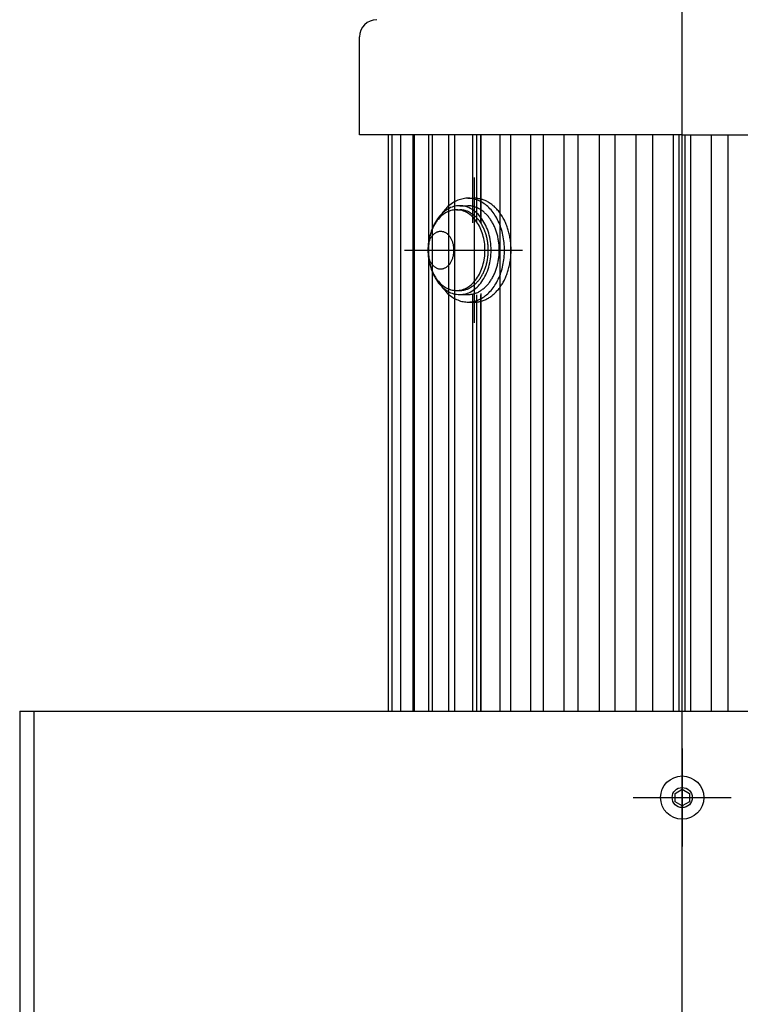
# Model space of a CAD drawing. Extents: x 0 to 420, y 0 to 297.
# Drawn here: x 76 to 80, y 115 to 121 of the extents above; entities that cross this region are included whole.
import ezdxf

# ---------------------------------------------------------------- set-up
doc = ezdxf.new("R2010")
doc.units = 0
doc.linetypes.add('CENTER', pattern=[2, 1.25, -0.25, 0.25, -0.25])
doc.linetypes.add('CENTER2', pattern=[23, 20, -1, 1, -1])
doc.layers.get('0').update_dxf_attribs({"linetype": 'CONTINUOUS'})

msp = doc.modelspace()

# ---------------------------------------------------------------- linework, layer by layer
at = {"color": 3, "linetype": 'CENTER2'}
for p, q in [((80.0109, 34.4693), (80.0109, 155.6452)), ((80.0109, 116.3847), (80.0109, 115.8181)), ((79.7276, 116.1014), (80.2942, 116.1014))]:
    msp.add_line(p, q, dxfattribs=at)
at = {"color": 7, "linetype": 'CONTINUOUS'}
for p, q in [((78.1442, 119.9347), (78.1442, 120.5014)), ((80.0109, 119.9347), (78.1442, 119.9347)), ((78.3118, 116.6014), (78.3118, 119.9347)), ((80.0109, 119.9347), (81.8776, 119.9347)), ((76.1788, 116.6014), (76.1788, 109.1014)), ((76.1788, 116.6014), (76.2609, 116.6014)), ((76.2609, 116.6014), (83.7609, 116.6014)), ((76.2609, 116.6014), (76.2609, 109.1014)), ((79.9692, 116.1254), (80.0109, 116.1495)), ((80.0109, 116.1495), (80.0526, 116.1254)), ((79.9692, 116.0773), (79.9692, 116.1254)), ((80.0526, 116.1254), (80.0526, 116.0773)), ((80.0109, 116.0533), (79.9692, 116.0773)), ((80.0526, 116.0773), (80.0109, 116.0533))]:
    msp.add_line(p, q, dxfattribs=at)
at = {"color": 4, "linetype": 'CONTINUOUS'}
for p, q in [((78.3336, 116.6014), (78.3336, 119.9347)), ((78.384, 116.6014), (78.384, 119.9347)), ((78.4551, 116.6014), (78.4551, 119.9347)), ((78.4621, 116.6014), (78.4621, 119.9347)), ((78.5454, 116.6014), (78.5454, 119.9347)), ((78.5667, 116.6014), (78.5667, 119.9347)), ((78.6609, 116.6014), (78.6609, 119.9347)), ((78.696, 116.6014), (78.696, 119.9347)), ((78.7994, 119.427), (78.7994, 119.9347)), ((78.823, 119.4339), (78.823, 119.9347)), ((78.8465, 119.4339), (78.8465, 119.9347)), ((78.8477, 119.426), (78.8477, 119.9347)), ((78.9587, 116.6014), (78.9587, 119.9347)), ((79.0193, 116.6014), (79.0193, 119.9347)), ((79.1359, 116.6014), (79.1359, 119.9347)), ((79.2077, 116.6014), (79.2077, 119.9347)), ((79.3282, 116.6014), (79.3282, 119.9347)), ((79.4099, 116.6014), (79.4099, 119.9347)), ((79.5321, 116.6014), (79.5321, 119.9347)), ((79.6223, 116.6014), (79.6223, 119.9347)), ((79.7442, 116.6014), (79.7442, 119.9347)), ((79.8412, 116.6014), (79.8412, 119.9347)), ((79.9609, 116.6014), (79.9609, 119.9347)), ((79.9942, 116.6014), (79.9942, 119.9347)), ((80.0109, 116.6014), (80.0109, 119.9347)), ((80.0276, 116.6014), (80.0276, 119.9347)), ((80.0609, 116.6014), (80.0609, 119.9347)), ((80.1806, 116.6014), (80.1806, 119.9347)), ((80.2776, 116.6014), (80.2776, 119.9347)), ((78.7994, 116.6014), (78.7994, 119.0157)), ((78.823, 116.6014), (78.823, 119.0089)), ((78.8465, 116.6014), (78.8465, 119.0089)), ((78.8477, 116.6014), (78.8477, 119.0167))]:
    msp.add_line(p, q, dxfattribs=at)
at = {"color": 3, "linetype": 'CENTER'}
for p, q in [((78.8088, 118.8481), (78.8088, 119.688)), ((78.4043, 119.2681), (79.0873, 119.2681))]:
    msp.add_line(p, q, dxfattribs=at)
at = {"linetype": 'CONTINUOUS'}
for p, q in [((78.7711, 119.5681), (78.8088, 119.5681)), ((78.7051, 119.5014), (78.724, 119.5014)), ((78.724, 119.5248), (78.7711, 119.5248)), ((78.7051, 119.0347), (78.724, 119.0347)), ((78.7239, 119.0114), (78.7712, 119.0114)), ((78.7711, 118.9681), (78.8088, 118.9681))]:
    msp.add_line(p, q, dxfattribs=at)
for points in [[(78.6197, 119.058, 0), (78.6253, 119.05, 0), (78.6311, 119.043, 0), (78.637, 119.036, 0), (78.6432, 119.029, 0), (78.6496, 119.022, 0), (78.6561, 119.016, 0), (78.6627, 119.01, 0), (78.6695, 119.005, 0), (78.6765, 119, 0), (78.6836, 118.995, 0), (78.6908, 118.99, 0), (78.6981, 118.986, 0), (78.7055, 118.983, 0), (78.713, 118.98, 0), (78.7206, 118.977, 0), (78.7282, 118.974, 0), (78.7359, 118.972, 0), (78.7437, 118.971, 0), (78.7515, 118.969, 0), (78.7593, 118.969, 0), (78.7671, 118.968, 0), (78.775, 118.968, 0), (78.7828, 118.969, 0), (78.7906, 118.969, 0), (78.7984, 118.971, 0), (78.8062, 118.972, 0), (78.8139, 118.974, 0), (78.8215, 118.977, 0), (78.8291, 118.979, 0), (78.8366, 118.983, 0), (78.844, 118.986, 0), (78.8513, 118.99, 0), (78.8586, 118.995, 0), (78.8656, 118.999, 0), (78.8726, 119.005, 0), (78.8794, 119.01, 0), (78.8861, 119.016, 0), (78.8926, 119.022, 0), (78.8989, 119.029, 0), (78.9051, 119.035, 0), (78.9111, 119.043, 0), (78.9169, 119.05, 0), (78.9225, 119.058, 0), (78.9279, 119.066, 0), (78.933, 119.074, 0), (78.938, 119.083, 0), (78.9427, 119.092, 0), (78.9472, 119.101, 0), (78.9515, 119.11, 0), (78.9555, 119.12, 0), (78.9592, 119.129, 0), (78.9627, 119.139, 0), (78.966, 119.149, 0), (78.9689, 119.16, 0), (78.9716, 119.17, 0), (78.974, 119.181, 0), (78.9762, 119.191, 0), (78.9781, 119.202, 0), (78.9796, 119.213, 0), (78.9809, 119.224, 0), (78.9819, 119.235, 0), (78.9827, 119.246, 0), (78.9831, 119.257, 0), (78.9832, 119.268, 0), (78.9831, 119.279, 0), (78.9827, 119.29, 0), (78.9819, 119.301, 0), (78.9809, 119.312, 0), (78.9796, 119.323, 0), (78.9781, 119.334, 0), (78.9762, 119.345, 0), (78.974, 119.355, 0), (78.9716, 119.366, 0), (78.9689, 119.376, 0), (78.966, 119.387, 0), (78.9627, 119.397, 0), (78.9592, 119.407, 0), (78.9555, 119.416, 0), (78.9515, 119.426, 0), (78.9472, 119.435, 0), (78.9427, 119.444, 0), (78.938, 119.453, 0), (78.933, 119.462, 0), (78.9279, 119.47, 0), (78.9225, 119.478, 0), (78.9169, 119.486, 0), (78.9111, 119.493, 0), (78.9051, 119.501, 0), (78.8989, 119.507, 0), (78.8926, 119.514, 0), (78.8861, 119.52, 0), (78.8794, 119.526, 0), (78.8726, 119.532, 0), (78.8656, 119.537, 0), (78.8586, 119.541, 0), (78.8513, 119.546, 0), (78.844, 119.55, 0), (78.8366, 119.553, 0), (78.8291, 119.557, 0), (78.8215, 119.559, 0), (78.8139, 119.562, 0), (78.8062, 119.564, 0), (78.7984, 119.566, 0), (78.7906, 119.567, 0), (78.7828, 119.568, 0), (78.775, 119.568, 0), (78.7671, 119.568, 0), (78.7593, 119.568, 0), (78.7515, 119.567, 0), (78.7437, 119.566, 0), (78.7359, 119.564, 0), (78.7282, 119.562, 0), (78.7206, 119.559, 0), (78.713, 119.557, 0), (78.7055, 119.553, 0), (78.6981, 119.55, 0), (78.6908, 119.546, 0), (78.6836, 119.541, 0), (78.6765, 119.537, 0), (78.6695, 119.531, 0), (78.6627, 119.526, 0), (78.6561, 119.52, 0), (78.6496, 119.514, 0), (78.6432, 119.507, 0), (78.637, 119.501, 0), (78.6311, 119.493, 0), (78.6253, 119.486, 0), (78.6197, 119.478, 0)], [(78.8088, 118.968, 0), (78.814, 118.968, 0), (78.8192, 118.968, 0), (78.8244, 118.969, 0), (78.8296, 118.969, 0), (78.8348, 118.97, 0), (78.84, 118.971, 0), (78.8451, 118.972, 0), (78.8502, 118.974, 0), (78.8553, 118.975, 0), (78.8604, 118.977, 0), (78.8654, 118.979, 0), (78.8704, 118.981, 0), (78.8754, 118.983, 0), (78.8803, 118.986, 0), (78.8852, 118.988, 0), (78.89, 118.991, 0), (78.8948, 118.994, 0), (78.8995, 118.997, 0), (78.9042, 119, 0), (78.9088, 119.003, 0), (78.9134, 119.007, 0), (78.9179, 119.011, 0), (78.9223, 119.015, 0), (78.9267, 119.019, 0), (78.931, 119.023, 0), (78.9352, 119.027, 0), (78.9393, 119.032, 0), (78.9434, 119.036, 0), (78.9474, 119.041, 0), (78.9513, 119.046, 0), (78.9551, 119.051, 0), (78.9588, 119.056, 0), (78.9625, 119.061, 0), (78.966, 119.067, 0), (78.9695, 119.072, 0), (78.9728, 119.078, 0), (78.9761, 119.083, 0), (78.9792, 119.089, 0), (78.9823, 119.095, 0), (78.9852, 119.101, 0), (78.988, 119.108, 0), (78.9908, 119.114, 0), (78.9934, 119.12, 0), (78.9959, 119.127, 0), (78.9983, 119.133, 0), (79.0006, 119.14, 0), (79.0028, 119.146, 0), (79.0048, 119.153, 0), (79.0067, 119.16, 0), (79.0086, 119.167, 0), (79.0103, 119.174, 0), (79.0118, 119.181, 0), (79.0133, 119.188, 0), (79.0146, 119.195, 0), (79.0158, 119.202, 0), (79.0169, 119.21, 0), (79.0178, 119.217, 0), (79.0187, 119.224, 0), (79.0194, 119.231, 0), (79.0199, 119.239, 0), (79.0204, 119.246, 0), (79.0207, 119.253, 0), (79.0209, 119.261, 0), (79.021, 119.268, 0), (79.0209, 119.275, 0), (79.0207, 119.283, 0), (79.0204, 119.29, 0), (79.0199, 119.297, 0), (79.0194, 119.305, 0), (79.0187, 119.312, 0), (79.0178, 119.319, 0), (79.0169, 119.327, 0), (79.0158, 119.334, 0), (79.0146, 119.341, 0), (79.0133, 119.348, 0), (79.0118, 119.355, 0), (79.0103, 119.362, 0), (79.0086, 119.369, 0), (79.0067, 119.376, 0), (79.0048, 119.383, 0), (79.0028, 119.39, 0), (79.0006, 119.396, 0), (78.9983, 119.403, 0), (78.9959, 119.409, 0), (78.9934, 119.416, 0), (78.9908, 119.422, 0), (78.988, 119.429, 0), (78.9852, 119.435, 0), (78.9823, 119.441, 0), (78.9792, 119.447, 0), (78.9761, 119.453, 0), (78.9728, 119.458, 0), (78.9695, 119.464, 0), (78.966, 119.47, 0), (78.9625, 119.475, 0), (78.9588, 119.48, 0), (78.9551, 119.485, 0), (78.9513, 119.49, 0), (78.9474, 119.495, 0), (78.9434, 119.5, 0), (78.9393, 119.505, 0), (78.9352, 119.509, 0), (78.931, 119.513, 0), (78.9267, 119.517, 0), (78.9223, 119.522, 0), (78.9179, 119.525, 0), (78.9134, 119.529, 0), (78.9088, 119.533, 0), (78.9042, 119.536, 0), (78.8995, 119.539, 0), (78.8948, 119.542, 0), (78.89, 119.545, 0), (78.8852, 119.548, 0), (78.8803, 119.551, 0), (78.8754, 119.553, 0), (78.8704, 119.555, 0), (78.8654, 119.557, 0), (78.8604, 119.559, 0), (78.8553, 119.561, 0), (78.8502, 119.562, 0), (78.8451, 119.564, 0), (78.84, 119.565, 0), (78.8348, 119.566, 0), (78.8296, 119.567, 0), (78.8244, 119.567, 0), (78.8192, 119.568, 0), (78.814, 119.568, 0), (78.8088, 119.568, 0)], [(78.7051, 119.501, 0), (78.697, 119.501, 0), (78.6889, 119.5, 0), (78.6809, 119.499, 0), (78.6729, 119.497, 0), (78.665, 119.494, 0), (78.6572, 119.491, 0), (78.6495, 119.488, 0), (78.642, 119.484, 0), (78.6346, 119.479, 0), (78.6273, 119.474, 0), (78.6203, 119.468, 0), (78.6135, 119.462, 0), (78.6068, 119.455, 0), (78.6005, 119.448, 0), (78.5943, 119.441, 0), (78.5885, 119.433, 0), (78.5829, 119.425, 0), (78.5776, 119.416, 0), (78.5726, 119.407, 0), (78.5679, 119.398, 0), (78.5636, 119.388, 0), (78.5596, 119.378, 0), (78.556, 119.368, 0), (78.5527, 119.357, 0), (78.5498, 119.347, 0), (78.5472, 119.336, 0), (78.5451, 119.325, 0), (78.5433, 119.314, 0), (78.5419, 119.302, 0), (78.5409, 119.291, 0), (78.5403, 119.28, 0), (78.5401, 119.268, 0), (78.5403, 119.257, 0), (78.5409, 119.245, 0), (78.5419, 119.234, 0), (78.5433, 119.223, 0), (78.5451, 119.211, 0), (78.5472, 119.2, 0), (78.5498, 119.189, 0), (78.5527, 119.179, 0), (78.556, 119.168, 0), (78.5596, 119.158, 0), (78.5636, 119.148, 0), (78.5679, 119.138, 0), (78.5726, 119.129, 0), (78.5776, 119.12, 0), (78.5829, 119.111, 0), (78.5885, 119.103, 0), (78.5943, 119.095, 0), (78.6005, 119.088, 0), (78.6068, 119.081, 0), (78.6135, 119.074, 0), (78.6203, 119.068, 0), (78.6273, 119.062, 0), (78.6346, 119.057, 0), (78.642, 119.052, 0), (78.6495, 119.048, 0), (78.6572, 119.045, 0), (78.665, 119.042, 0), (78.6729, 119.039, 0), (78.6809, 119.037, 0), (78.6889, 119.036, 0), (78.697, 119.035, 0), (78.7051, 119.035, 0), (78.7132, 119.035, 0), (78.7213, 119.036, 0), (78.7293, 119.037, 0), (78.7373, 119.039, 0), (78.7452, 119.042, 0), (78.753, 119.045, 0), (78.7607, 119.048, 0), (78.7683, 119.052, 0), (78.7757, 119.057, 0), (78.7829, 119.062, 0), (78.7899, 119.068, 0), (78.7968, 119.074, 0), (78.8034, 119.081, 0), (78.8098, 119.088, 0), (78.8159, 119.095, 0), (78.8218, 119.103, 0), (78.8274, 119.111, 0), (78.8327, 119.12, 0), (78.8376, 119.129, 0), (78.8423, 119.138, 0), (78.8466, 119.148, 0), (78.8506, 119.158, 0), (78.8543, 119.168, 0), (78.8576, 119.179, 0), (78.8605, 119.189, 0), (78.863, 119.2, 0), (78.8652, 119.211, 0), (78.8669, 119.223, 0), (78.8683, 119.234, 0), (78.8693, 119.245, 0), (78.8699, 119.257, 0), (78.8701, 119.268, 0), (78.8699, 119.28, 0), (78.8693, 119.291, 0), (78.8683, 119.302, 0), (78.8669, 119.314, 0), (78.8652, 119.325, 0), (78.863, 119.336, 0), (78.8605, 119.347, 0), (78.8576, 119.357, 0), (78.8543, 119.368, 0), (78.8506, 119.378, 0), (78.8466, 119.388, 0), (78.8423, 119.398, 0), (78.8376, 119.407, 0), (78.8327, 119.416, 0), (78.8274, 119.425, 0), (78.8218, 119.433, 0), (78.8159, 119.441, 0), (78.8098, 119.448, 0), (78.8034, 119.455, 0), (78.7968, 119.462, 0), (78.7899, 119.468, 0), (78.7829, 119.474, 0), (78.7757, 119.479, 0), (78.7683, 119.484, 0), (78.7607, 119.488, 0), (78.753, 119.491, 0), (78.7452, 119.494, 0), (78.7373, 119.497, 0), (78.7293, 119.499, 0), (78.7213, 119.5, 0), (78.7132, 119.501, 0), (78.7051, 119.501, 0)], [(78.724, 119.525, 0), (78.7151, 119.524, 0), (78.7062, 119.524, 0), (78.6973, 119.522, 0), (78.6886, 119.52, 0), (78.6799, 119.517, 0), (78.6713, 119.514, 0), (78.6628, 119.51, 0), (78.6545, 119.505, 0), (78.6464, 119.5, 0), (78.6384, 119.494, 0), (78.6307, 119.488, 0), (78.6231, 119.481, 0), (78.6159, 119.474, 0), (78.6088, 119.466, 0), (78.6021, 119.458, 0), (78.5956, 119.45, 0), (78.5895, 119.44, 0), (78.5837, 119.431, 0), (78.5782, 119.421, 0), (78.5731, 119.411, 0), (78.5683, 119.4, 0), (78.5639, 119.389, 0), (78.5599, 119.378, 0), (78.5563, 119.366, 0), (78.5531, 119.355, 0), (78.5503, 119.343, 0), (78.5479, 119.33, 0), (78.546, 119.318, 0), (78.5444, 119.306, 0), (78.5434, 119.293, 0), (78.5427, 119.281, 0), (78.5425, 119.268, 0), (78.5427, 119.255, 0), (78.5434, 119.243, 0), (78.5444, 119.23, 0), (78.546, 119.218, 0), (78.5479, 119.206, 0), (78.5503, 119.194, 0), (78.5531, 119.182, 0), (78.5563, 119.17, 0), (78.5599, 119.158, 0), (78.5639, 119.147, 0), (78.5683, 119.136, 0), (78.5731, 119.125, 0), (78.5782, 119.115, 0), (78.5837, 119.105, 0), (78.5895, 119.096, 0), (78.5956, 119.087, 0), (78.6021, 119.078, 0), (78.6088, 119.07, 0), (78.6159, 119.062, 0), (78.6231, 119.055, 0), (78.6307, 119.048, 0), (78.6384, 119.042, 0), (78.6464, 119.036, 0), (78.6545, 119.031, 0), (78.6628, 119.026, 0), (78.6713, 119.022, 0), (78.6799, 119.019, 0), (78.6886, 119.016, 0), (78.6973, 119.014, 0), (78.7062, 119.013, 0), (78.7151, 119.012, 0), (78.724, 119.011, 0), (78.7329, 119.012, 0), (78.7418, 119.013, 0), (78.7506, 119.014, 0), (78.7594, 119.016, 0), (78.7681, 119.019, 0), (78.7767, 119.022, 0), (78.7851, 119.026, 0), (78.7934, 119.031, 0), (78.8016, 119.036, 0), (78.8095, 119.042, 0), (78.8173, 119.048, 0), (78.8248, 119.055, 0), (78.8321, 119.062, 0), (78.8391, 119.07, 0), (78.8459, 119.078, 0), (78.8523, 119.087, 0), (78.8585, 119.096, 0), (78.8643, 119.105, 0), (78.8698, 119.115, 0), (78.8749, 119.125, 0), (78.8796, 119.136, 0), (78.884, 119.147, 0), (78.888, 119.158, 0), (78.8917, 119.17, 0), (78.8949, 119.182, 0), (78.8977, 119.194, 0), (78.9, 119.206, 0), (78.902, 119.218, 0), (78.9035, 119.23, 0), (78.9046, 119.243, 0), (78.9052, 119.255, 0), (78.9055, 119.268, 0), (78.9052, 119.281, 0), (78.9046, 119.293, 0), (78.9035, 119.306, 0), (78.902, 119.318, 0), (78.9, 119.33, 0), (78.8977, 119.343, 0), (78.8949, 119.355, 0), (78.8917, 119.366, 0), (78.888, 119.378, 0), (78.884, 119.389, 0), (78.8796, 119.4, 0), (78.8749, 119.411, 0), (78.8698, 119.421, 0), (78.8643, 119.431, 0), (78.8585, 119.44, 0), (78.8523, 119.45, 0), (78.8459, 119.458, 0), (78.8391, 119.466, 0), (78.8321, 119.474, 0), (78.8248, 119.481, 0), (78.8173, 119.488, 0), (78.8095, 119.494, 0), (78.8016, 119.5, 0), (78.7934, 119.505, 0), (78.7851, 119.51, 0), (78.7767, 119.514, 0), (78.7681, 119.517, 0), (78.7594, 119.52, 0), (78.7506, 119.522, 0), (78.7418, 119.524, 0), (78.7329, 119.524, 0), (78.724, 119.525, 0)], [(78.724, 119.035, 0), (78.728, 119.035, 0), (78.7321, 119.035, 0), (78.7361, 119.035, 0), (78.7401, 119.036, 0), (78.7442, 119.036, 0), (78.7482, 119.037, 0), (78.7522, 119.038, 0), (78.7562, 119.039, 0), (78.7601, 119.04, 0), (78.7641, 119.042, 0), (78.768, 119.043, 0), (78.7719, 119.045, 0), (78.7757, 119.046, 0), (78.7796, 119.048, 0), (78.7834, 119.05, 0), (78.7871, 119.052, 0), (78.7908, 119.055, 0), (78.7945, 119.057, 0), (78.7982, 119.06, 0), (78.8018, 119.062, 0), (78.8053, 119.065, 0), (78.8088, 119.068, 0), (78.8122, 119.071, 0), (78.8156, 119.074, 0), (78.819, 119.077, 0), (78.8223, 119.081, 0), (78.8255, 119.084, 0), (78.8286, 119.088, 0), (78.8317, 119.091, 0), (78.8348, 119.095, 0), (78.8377, 119.099, 0), (78.8406, 119.103, 0), (78.8435, 119.107, 0), (78.8462, 119.111, 0), (78.8489, 119.116, 0), (78.8515, 119.12, 0), (78.854, 119.125, 0), (78.8565, 119.129, 0), (78.8589, 119.134, 0), (78.8612, 119.138, 0), (78.8634, 119.143, 0), (78.8655, 119.148, 0), (78.8675, 119.153, 0), (78.8695, 119.158, 0), (78.8714, 119.163, 0), (78.8731, 119.168, 0), (78.8748, 119.173, 0), (78.8764, 119.179, 0), (78.8779, 119.184, 0), (78.8793, 119.189, 0), (78.8806, 119.195, 0), (78.8819, 119.2, 0), (78.883, 119.206, 0), (78.884, 119.211, 0), (78.885, 119.217, 0), (78.8858, 119.223, 0), (78.8865, 119.228, 0), (78.8872, 119.234, 0), (78.8877, 119.239, 0), (78.8882, 119.245, 0), (78.8885, 119.251, 0), (78.8888, 119.257, 0), (78.8889, 119.262, 0), (78.889, 119.268, 0), (78.8889, 119.274, 0), (78.8888, 119.28, 0), (78.8885, 119.285, 0), (78.8882, 119.291, 0), (78.8877, 119.297, 0), (78.8872, 119.302, 0), (78.8865, 119.308, 0), (78.8858, 119.314, 0), (78.885, 119.319, 0), (78.884, 119.325, 0), (78.883, 119.33, 0), (78.8819, 119.336, 0), (78.8806, 119.341, 0), (78.8793, 119.347, 0), (78.8779, 119.352, 0), (78.8764, 119.357, 0), (78.8748, 119.363, 0), (78.8731, 119.368, 0), (78.8714, 119.373, 0), (78.8695, 119.378, 0), (78.8675, 119.383, 0), (78.8655, 119.388, 0), (78.8634, 119.393, 0), (78.8612, 119.398, 0), (78.8589, 119.402, 0), (78.8565, 119.407, 0), (78.854, 119.412, 0), (78.8515, 119.416, 0), (78.8489, 119.42, 0), (78.8462, 119.425, 0), (78.8435, 119.429, 0), (78.8406, 119.433, 0), (78.8377, 119.437, 0), (78.8348, 119.441, 0), (78.8317, 119.445, 0), (78.8286, 119.448, 0), (78.8255, 119.452, 0), (78.8223, 119.455, 0), (78.819, 119.459, 0), (78.8156, 119.462, 0), (78.8122, 119.465, 0), (78.8088, 119.468, 0), (78.8053, 119.471, 0), (78.8018, 119.474, 0), (78.7982, 119.476, 0), (78.7945, 119.479, 0), (78.7908, 119.481, 0), (78.7871, 119.484, 0), (78.7834, 119.486, 0), (78.7796, 119.488, 0), (78.7757, 119.49, 0), (78.7719, 119.491, 0), (78.768, 119.493, 0), (78.7641, 119.494, 0), (78.7601, 119.496, 0), (78.7562, 119.497, 0), (78.7522, 119.498, 0), (78.7482, 119.499, 0), (78.7442, 119.5, 0), (78.7401, 119.5, 0), (78.7361, 119.501, 0), (78.7321, 119.501, 0), (78.728, 119.501, 0), (78.724, 119.501, 0)], [(78.7711, 119.011, 0), (78.7755, 119.011, 0), (78.78, 119.012, 0), (78.7844, 119.012, 0), (78.7889, 119.013, 0), (78.7933, 119.013, 0), (78.7977, 119.014, 0), (78.8021, 119.015, 0), (78.8065, 119.016, 0), (78.8108, 119.018, 0), (78.8152, 119.019, 0), (78.8195, 119.021, 0), (78.8238, 119.022, 0), (78.828, 119.024, 0), (78.8322, 119.026, 0), (78.8364, 119.029, 0), (78.8405, 119.031, 0), (78.8446, 119.033, 0), (78.8487, 119.036, 0), (78.8527, 119.039, 0), (78.8566, 119.042, 0), (78.8605, 119.045, 0), (78.8644, 119.048, 0), (78.8682, 119.051, 0), (78.8719, 119.055, 0), (78.8756, 119.058, 0), (78.8792, 119.062, 0), (78.8827, 119.066, 0), (78.8862, 119.07, 0), (78.8896, 119.074, 0), (78.893, 119.078, 0), (78.8962, 119.082, 0), (78.8994, 119.086, 0), (78.9025, 119.091, 0), (78.9056, 119.096, 0), (78.9085, 119.1, 0), (78.9114, 119.105, 0), (78.9142, 119.11, 0), (78.9169, 119.115, 0), (78.9195, 119.12, 0), (78.922, 119.125, 0), (78.9244, 119.131, 0), (78.9268, 119.136, 0), (78.929, 119.141, 0), (78.9312, 119.147, 0), (78.9332, 119.153, 0), (78.9352, 119.158, 0), (78.937, 119.164, 0), (78.9388, 119.17, 0), (78.9404, 119.176, 0), (78.942, 119.182, 0), (78.9434, 119.187, 0), (78.9448, 119.193, 0), (78.946, 119.2, 0), (78.9472, 119.206, 0), (78.9482, 119.212, 0), (78.9491, 119.218, 0), (78.9499, 119.224, 0), (78.9506, 119.23, 0), (78.9512, 119.237, 0), (78.9517, 119.243, 0), (78.9521, 119.249, 0), (78.9524, 119.255, 0), (78.9526, 119.262, 0), (78.9526, 119.268, 0), (78.9526, 119.274, 0), (78.9524, 119.281, 0), (78.9521, 119.287, 0), (78.9517, 119.293, 0), (78.9512, 119.299, 0), (78.9506, 119.306, 0), (78.9499, 119.312, 0), (78.9491, 119.318, 0), (78.9482, 119.324, 0), (78.9472, 119.33, 0), (78.946, 119.336, 0), (78.9448, 119.343, 0), (78.9435, 119.349, 0), (78.942, 119.355, 0), (78.9405, 119.36, 0), (78.9388, 119.366, 0), (78.937, 119.372, 0), (78.9352, 119.378, 0), (78.9332, 119.383, 0), (78.9312, 119.389, 0), (78.929, 119.395, 0), (78.9268, 119.4, 0), (78.9245, 119.405, 0), (78.922, 119.411, 0), (78.9195, 119.416, 0), (78.9169, 119.421, 0), (78.9142, 119.426, 0), (78.9114, 119.431, 0), (78.9086, 119.436, 0), (78.9056, 119.44, 0), (78.9026, 119.445, 0), (78.8995, 119.45, 0), (78.8963, 119.454, 0), (78.893, 119.458, 0), (78.8897, 119.462, 0), (78.8863, 119.466, 0), (78.8828, 119.47, 0), (78.8792, 119.474, 0), (78.8756, 119.478, 0), (78.872, 119.481, 0), (78.8682, 119.485, 0), (78.8644, 119.488, 0), (78.8606, 119.491, 0), (78.8567, 119.494, 0), (78.8527, 119.497, 0), (78.8487, 119.5, 0), (78.8447, 119.503, 0), (78.8406, 119.505, 0), (78.8364, 119.508, 0), (78.8323, 119.51, 0), (78.8281, 119.512, 0), (78.8238, 119.514, 0), (78.8195, 119.515, 0), (78.8152, 119.517, 0), (78.8109, 119.519, 0), (78.8065, 119.52, 0), (78.8021, 119.521, 0), (78.7977, 119.522, 0), (78.7933, 119.523, 0), (78.7889, 119.524, 0), (78.7845, 119.524, 0), (78.78, 119.524, 0), (78.7756, 119.525, 0), (78.7711, 119.525, 0)], [(78.5424, 119.23, 0), (78.5436, 119.225, 0), (78.545, 119.221, 0), (78.5465, 119.217, 0), (78.5482, 119.213, 0), (78.5499, 119.209, 0), (78.5518, 119.205, 0), (78.5538, 119.201, 0), (78.5559, 119.197, 0), (78.5581, 119.194, 0), (78.5605, 119.191, 0), (78.5629, 119.187, 0), (78.5654, 119.184, 0), (78.568, 119.181, 0), (78.5708, 119.179, 0), (78.5735, 119.176, 0), (78.5764, 119.174, 0), (78.5793, 119.171, 0), (78.5823, 119.169, 0), (78.5854, 119.168, 0), (78.5885, 119.166, 0), (78.5917, 119.164, 0), (78.5949, 119.163, 0), (78.5981, 119.162, 0), (78.6014, 119.161, 0), (78.6046, 119.161, 0), (78.608, 119.16, 0), (78.6113, 119.16, 0), (78.6146, 119.16, 0), (78.6179, 119.16, 0), (78.6212, 119.16, 0), (78.6245, 119.161, 0), (78.6278, 119.162, 0), (78.6311, 119.162, 0), (78.6343, 119.164, 0), (78.6375, 119.165, 0), (78.6406, 119.166, 0), (78.6437, 119.168, 0), (78.6468, 119.17, 0), (78.6497, 119.172, 0), (78.6526, 119.175, 0), (78.6555, 119.177, 0), (78.6582, 119.18, 0), (78.6609, 119.182, 0), (78.6635, 119.185, 0), (78.666, 119.188, 0), (78.6684, 119.192, 0), (78.6707, 119.195, 0), (78.6728, 119.199, 0), (78.6749, 119.202, 0), (78.6769, 119.206, 0), (78.6787, 119.21, 0), (78.6804, 119.214, 0), (78.682, 119.218, 0), (78.6835, 119.222, 0), (78.6848, 119.227, 0), (78.686, 119.231, 0), (78.6871, 119.236, 0), (78.688, 119.24, 0), (78.6888, 119.245, 0), (78.6894, 119.249, 0), (78.6899, 119.254, 0), (78.6903, 119.259, 0), (78.6905, 119.263, 0), (78.6906, 119.268, 0), (78.6905, 119.273, 0), (78.6903, 119.277, 0), (78.6899, 119.282, 0), (78.6894, 119.287, 0), (78.6888, 119.291, 0), (78.688, 119.296, 0), (78.6871, 119.3, 0), (78.686, 119.305, 0), (78.6848, 119.309, 0), (78.6835, 119.314, 0), (78.682, 119.318, 0), (78.6804, 119.322, 0), (78.6787, 119.326, 0), (78.6769, 119.33, 0), (78.6749, 119.334, 0), (78.6728, 119.337, 0), (78.6707, 119.341, 0), (78.6684, 119.344, 0), (78.666, 119.348, 0), (78.6635, 119.351, 0), (78.6609, 119.354, 0), (78.6582, 119.356, 0), (78.6555, 119.359, 0), (78.6526, 119.362, 0), (78.6497, 119.364, 0), (78.6468, 119.366, 0), (78.6437, 119.368, 0), (78.6406, 119.37, 0), (78.6375, 119.371, 0), (78.6343, 119.373, 0), (78.6311, 119.374, 0), (78.6278, 119.375, 0), (78.6245, 119.375, 0), (78.6212, 119.376, 0), (78.6179, 119.376, 0), (78.6146, 119.376, 0), (78.6113, 119.376, 0), (78.608, 119.376, 0), (78.6046, 119.376, 0), (78.6014, 119.375, 0), (78.5981, 119.374, 0), (78.5949, 119.373, 0), (78.5917, 119.372, 0), (78.5885, 119.37, 0), (78.5854, 119.369, 0), (78.5823, 119.367, 0), (78.5793, 119.365, 0), (78.5764, 119.362, 0), (78.5735, 119.36, 0), (78.5708, 119.357, 0), (78.568, 119.355, 0), (78.5654, 119.352, 0), (78.5629, 119.349, 0), (78.5605, 119.346, 0), (78.5581, 119.342, 0), (78.5559, 119.339, 0), (78.5538, 119.335, 0), (78.5518, 119.331, 0), (78.5499, 119.327, 0), (78.5482, 119.323, 0), (78.5465, 119.319, 0), (78.545, 119.315, 0), (78.5436, 119.311, 0), (78.5424, 119.307, 0)]]:
    msp.add_polyline3d(points, dxfattribs=at)
at = {"color": 7}
msp.add_polyline3d([(78.8477, 119.426, 0), (78.8477, 119.426, 0), (78.8477, 119.426, 0), (78.8477, 119.426, 0), (78.8477, 119.426, 0), (78.8477, 119.426, 0), (78.8477, 119.426, 0), (78.8477, 119.426, 0), (78.8477, 119.426, 0), (78.8477, 119.426, 0), (78.8477, 119.426, 0), (78.8477, 119.426, 0), (78.8477, 119.426, 0), (78.8477, 119.426, 0), (78.8477, 119.426, 0), (78.8477, 119.426, 0), (78.8477, 119.426, 0), (78.8477, 119.426, 0), (78.8477, 119.426, 0), (78.8477, 119.426, 0), (78.8477, 119.426, 0), (78.8477, 119.426, 0), (78.8477, 119.426, 0), (78.8477, 119.426, 0), (78.8477, 119.426, 0), (78.8477, 119.426, 0), (78.8477, 119.426, 0), (78.8477, 119.426, 0), (78.8477, 119.426, 0), (78.8477, 119.426, 0), (78.8477, 119.426, 0), (78.8477, 119.426, 0), (78.8477, 119.426, 0), (78.8477, 119.426, 0), (78.8477, 119.426, 0), (78.8477, 119.426, 0), (78.8477, 119.426, 0), (78.8477, 119.426, 0), (78.8477, 119.426, 0), (78.8477, 119.426, 0), (78.8477, 119.426, 0), (78.8477, 119.426, 0), (78.8477, 119.426, 0), (78.8477, 119.426, 0), (78.8477, 119.426, 0), (78.8477, 119.426, 0), (78.8478, 119.426, 0), (78.8478, 119.426, 0), (78.8478, 119.426, 0), (78.8478, 119.426, 0), (78.8478, 119.426, 0), (78.8478, 119.426, 0), (78.8478, 119.426, 0), (78.8478, 119.426, 0), (78.8478, 119.426, 0), (78.8478, 119.426, 0), (78.8478, 119.426, 0), (78.8478, 119.426, 0), (78.8478, 119.426, 0), (78.8478, 119.426, 0), (78.8478, 119.426, 0), (78.8478, 119.426, 0), (78.8478, 119.426, 0), (78.8478, 119.426, 0), (78.8478, 119.426, 0), (78.8478, 119.426, 0), (78.8478, 119.426, 0), (78.8478, 119.426, 0), (78.8478, 119.426, 0), (78.8478, 119.426, 0), (78.8478, 119.426, 0), (78.8478, 119.426, 0), (78.8478, 119.426, 0), (78.8478, 119.426, 0), (78.8478, 119.426, 0), (78.8478, 119.426, 0), (78.8478, 119.426, 0), (78.8478, 119.426, 0), (78.8478, 119.426, 0), (78.8478, 119.426, 0), (78.8478, 119.426, 0), (78.8478, 119.426, 0), (78.8478, 119.426, 0), (78.8478, 119.426, 0), (78.8478, 119.426, 0), (78.8478, 119.426, 0), (78.8478, 119.426, 0), (78.8478, 119.426, 0), (78.8478, 119.426, 0), (78.8479, 119.426, 0), (78.8479, 119.426, 0), (78.8479, 119.426, 0), (78.8479, 119.426, 0), (78.8479, 119.426, 0), (78.8479, 119.426, 0), (78.8479, 119.426, 0), (78.8479, 119.426, 0), (78.8479, 119.426, 0), (78.8479, 119.426, 0), (78.8479, 119.426, 0), (78.8479, 119.426, 0), (78.8479, 119.426, 0), (78.8479, 119.426, 0), (78.8479, 119.426, 0), (78.8479, 119.426, 0), (78.8479, 119.426, 0), (78.8479, 119.426, 0), (78.8479, 119.426, 0), (78.8479, 119.426, 0), (78.8479, 119.426, 0), (78.8479, 119.426, 0), (78.8479, 119.426, 0), (78.8479, 119.426, 0), (78.8479, 119.426, 0), (78.8479, 119.426, 0), (78.8479, 119.426, 0), (78.8479, 119.426, 0), (78.848, 119.426, 0), (78.848, 119.426, 0), (78.848, 119.426, 0), (78.848, 119.426, 0), (78.848, 119.426, 0), (78.848, 119.426, 0), (78.848, 119.426, 0), (78.848, 119.426, 0), (78.848, 119.426, 0), (78.848, 119.426, 0), (78.848, 119.426, 0), (78.848, 119.426, 0), (78.848, 119.426, 0), (78.848, 119.426, 0), (78.848, 119.426, 0), (78.848, 119.426, 0), (78.848, 119.426, 0), (78.848, 119.426, 0), (78.848, 119.426, 0), (78.848, 119.426, 0), (78.848, 119.426, 0), (78.848, 119.426, 0), (78.848, 119.426, 0), (78.8481, 119.426, 0), (78.8481, 119.426, 0), (78.8481, 119.426, 0), (78.8481, 119.426, 0), (78.8481, 119.426, 0), (78.8481, 119.426, 0), (78.8481, 119.426, 0), (78.8481, 119.426, 0), (78.8481, 119.426, 0), (78.8481, 119.426, 0), (78.8481, 119.426, 0), (78.8481, 119.426, 0), (78.8481, 119.426, 0), (78.8481, 119.426, 0), (78.8481, 119.426, 0), (78.8481, 119.426, 0), (78.8481, 119.426, 0), (78.8481, 119.426, 0), (78.8481, 119.426, 0), (78.8481, 119.426, 0), (78.8482, 119.426, 0), (78.8482, 119.426, 0), (78.8482, 119.426, 0), (78.8482, 119.426, 0), (78.8482, 119.426, 0), (78.8482, 119.426, 0), (78.8482, 119.426, 0), (78.8482, 119.426, 0), (78.8482, 119.425, 0), (78.8482, 119.425, 0), (78.8482, 119.425, 0), (78.8482, 119.425, 0), (78.8482, 119.425, 0), (78.8482, 119.425, 0), (78.8482, 119.425, 0), (78.8482, 119.425, 0), (78.8482, 119.425, 0), (78.8482, 119.425, 0), (78.8483, 119.425, 0), (78.8483, 119.425, 0), (78.8483, 119.425, 0), (78.8483, 119.425, 0), (78.8483, 119.425, 0), (78.8483, 119.425, 0), (78.8483, 119.425, 0), (78.8483, 119.425, 0), (78.8483, 119.425, 0), (78.8483, 119.425, 0), (78.8483, 119.425, 0), (78.8483, 119.425, 0), (78.8483, 119.425, 0), (78.8483, 119.425, 0), (78.8483, 119.425, 0), (78.8483, 119.425, 0), (78.8484, 119.425, 0), (78.8484, 119.425, 0), (78.8484, 119.425, 0), (78.8484, 119.425, 0), (78.8484, 119.425, 0), (78.8484, 119.425, 0), (78.8484, 119.425, 0), (78.8484, 119.425, 0), (78.8484, 119.425, 0), (78.8484, 119.425, 0), (78.8484, 119.425, 0), (78.8484, 119.425, 0), (78.8484, 119.425, 0), (78.8484, 119.425, 0), (78.8484, 119.425, 0), (78.8484, 119.425, 0), (78.8485, 119.425, 0), (78.8485, 119.425, 0), (78.8485, 119.425, 0), (78.8485, 119.425, 0), (78.8485, 119.425, 0), (78.8485, 119.425, 0), (78.8485, 119.425, 0), (78.8485, 119.425, 0), (78.8485, 119.425, 0), (78.8485, 119.425, 0), (78.8485, 119.425, 0), (78.8485, 119.425, 0), (78.8485, 119.425, 0), (78.8485, 119.425, 0), (78.8485, 119.425, 0), (78.8486, 119.425, 0), (78.8486, 119.425, 0), (78.8486, 119.425, 0), (78.8486, 119.425, 0), (78.8486, 119.425, 0), (78.8486, 119.425, 0), (78.8486, 119.425, 0), (78.8486, 119.425, 0), (78.8486, 119.425, 0), (78.8486, 119.425, 0), (78.8486, 119.425, 0), (78.8486, 119.425, 0), (78.8486, 119.425, 0), (78.8486, 119.425, 0), (78.8487, 119.425, 0), (78.8487, 119.425, 0), (78.8487, 119.425, 0), (78.8487, 119.425, 0), (78.8487, 119.425, 0), (78.8487, 119.425, 0), (78.8487, 119.425, 0), (78.8487, 119.425, 0), (78.8487, 119.425, 0), (78.8487, 119.425, 0), (78.8487, 119.425, 0), (78.8487, 119.425, 0), (78.8487, 119.425, 0), (78.8487, 119.425, 0), (78.8488, 119.425, 0), (78.8488, 119.425, 0), (78.8488, 119.425, 0)], dxfattribs=at)
at = {"color": 7, "linetype": 'CONTINUOUS'}
for radius in [0.125, 0.0583]:
    msp.add_circle((80.0109, 116.1014), radius, dxfattribs=at)
msp.add_arc((78.2442, 120.5014), 0.1, 90, 180, dxfattribs=at)

doc.saveas('drawing.dxf')
